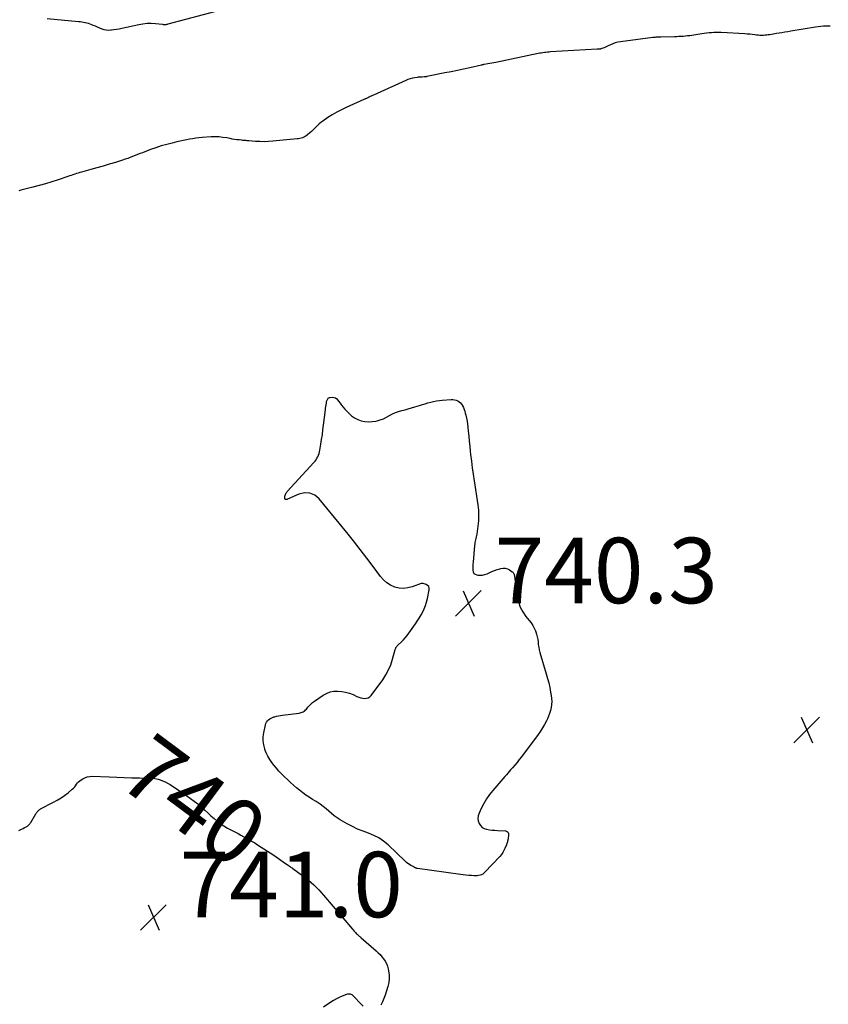
# Model space of a CAD drawing. Units: feet. Extents: x 1985000 to 1990033, y 550000 to 555000.
# Drawn here: x 1987324 to 1987571, y 550987 to 551288 of the extents above; entities that cross this region are included whole.
import ezdxf
from ezdxf.enums import TextEntityAlignment as Align

# ---------------------------------------------------------------- set-up
doc = ezdxf.new("R2010")
doc.units = ezdxf.units.FT
doc.header["$LTSCALE"] = 100
doc.header["$MEASUREMENT"] = 0
for name, color, linetype, lineweight in [('CONTOUR INDEX', 32, 'Continuous', 25), ('CONTOUR INDEX LABEL', 7, 'Continuous', 15), ('SPOT ELEVATION', 7, 'Continuous', 15)]:
    doc.layers.add(name, color=color, linetype=linetype, lineweight=lineweight)
doc.styles.add('slant', font='romans.shx', dxfattribs={"oblique": 14.999978})

# ---------------------------------------------------------------- blocks, each defined once
blk = doc.blocks.new('SPOT')
at = {"layer": 'SPOT ELEVATION', "lineweight": 25}
for p, q in [((-3.95, -3.95), (3.86, 3.85)), ((-1.67, 3.81), (1.74, -3.97))]:
    blk.add_line(p, q, dxfattribs=at)

msp = doc.modelspace()

# ---------------------------------------------------------------- linework, layer by layer
at = {"layer": 'CONTOUR INDEX', "elevation": 740, "flags": 128}
for points in [[(1987332.19, 551288.15), (1987341.83, 551287.31), (1987342.33, 551287.26), (1987342.83, 551287.19), (1987343.33, 551287.1), (1987343.82, 551287), (1987344.31, 551286.88), (1987344.79, 551286.73), (1987345.27, 551286.56), (1987345.74, 551286.38), (1987346.2, 551286.18), (1987346.87, 551285.89), (1987347.54, 551285.61), (1987348.22, 551285.34), (1987348.9, 551285.07), (1987349.59, 551284.85), (1987350.28, 551284.7), (1987350.99, 551284.65), (1987351.71, 551284.67), (1987351.86, 551284.68), (1987352.65, 551284.77), (1987353.44, 551284.88), (1987354.23, 551285.03), (1987355.02, 551285.19), (1987360.21, 551286.37), (1987361.48, 551286.59), (1987362.75, 551286.73), (1987364.03, 551286.73), (1987365.32, 551286.65), (1987367.44, 551286.4), (1987367.67, 551286.38), (1987367.9, 551286.36), (1987368.12, 551286.36), (1987368.35, 551286.37), (1987368.58, 551286.39), (1987368.8, 551286.41), (1987369.02, 551286.46), (1987369.24, 551286.51), (1987385.43, 551290.85)], [(1987571.41, 551285.88), (1987570.24, 551285.84), (1987569.42, 551285.8), (1987568.61, 551285.74), (1987567.8, 551285.64), (1987566.99, 551285.53), (1987559.4, 551284.26), (1987558.51, 551284.12), (1987557.62, 551283.97), (1987556.73, 551283.83), (1987555.83, 551283.68), (1987555.04, 551283.56), (1987554.54, 551283.48), (1987554.05, 551283.4), (1987553.55, 551283.32), (1987553.06, 551283.23), (1987552.56, 551283.16), (1987552.06, 551283.1), (1987551.56, 551283.05), (1987551.06, 551283.02), (1987551.02, 551283.02), (1987550.5, 551283.01), (1987549.98, 551283.02), (1987549.47, 551283.06), (1987548.95, 551283.12), (1987548.44, 551283.19), (1987547.67, 551283.29), (1987546.9, 551283.37), (1987546.12, 551283.44), (1987545.35, 551283.5), (1987538.19, 551283.92), (1987537.43, 551283.95), (1987536.68, 551283.95), (1987535.93, 551283.91), (1987535.18, 551283.84), (1987534.44, 551283.75), (1987533.69, 551283.66), (1987532.94, 551283.56), (1987532.2, 551283.45), (1987529.19, 551283.02), (1987528.54, 551282.93), (1987527.88, 551282.85), (1987527.23, 551282.78), (1987526.57, 551282.72), (1987525.91, 551282.68), (1987525.25, 551282.64), (1987524.59, 551282.61), (1987523.93, 551282.58), (1987519.68, 551282.46), (1987519.38, 551282.45), (1987519.08, 551282.44), (1987518.78, 551282.44), (1987518.48, 551282.44), (1987518.18, 551282.43), (1987517.87, 551282.42), (1987517.57, 551282.39), (1987517.28, 551282.36), (1987507.36, 551281.09), (1987506.56, 551280.94), (1987505.79, 551280.74), (1987505.04, 551280.46), (1987504.3, 551280.12), (1987503.68, 551279.79), (1987503.27, 551279.58), (1987502.85, 551279.4), (1987502.43, 551279.23), (1987501.99, 551279.08), (1987501.39, 551278.89), (1987501.25, 551278.85), (1987501.12, 551278.82), (1987500.98, 551278.8), (1987500.84, 551278.79), (1987500.7, 551278.79), (1987500.56, 551278.78), (1987500.42, 551278.77), (1987500.27, 551278.77), (1987486.06, 551277.96), (1987485.58, 551277.92), (1987485.1, 551277.88), (1987484.62, 551277.83), (1987484.14, 551277.77), (1987483.66, 551277.7), (1987483.19, 551277.62), (1987482.71, 551277.54), (1987482.24, 551277.45), (1987469.35, 551274.78), (1987468.72, 551274.66), (1987468.09, 551274.53), (1987467.47, 551274.42), (1987466.84, 551274.3), (1987465.79, 551274.12), (1987465.69, 551274.1), (1987465.58, 551274.08), (1987465.47, 551274.06), (1987465.36, 551274.04), (1987465.25, 551274.02), (1987465.14, 551274), (1987465.04, 551273.98), (1987464.93, 551273.95), (1987461.35, 551273.16), (1987459.46, 551272.74), (1987457.56, 551272.33), (1987455.66, 551271.93), (1987453.76, 551271.54), (1987448.23, 551270.42), (1987448.13, 551270.4), (1987448.04, 551270.38), (1987447.94, 551270.36), (1987447.85, 551270.35), (1987447.75, 551270.34), (1987447.66, 551270.33), (1987447.56, 551270.32), (1987447.46, 551270.32), (1987446.84, 551270.3), (1987446.44, 551270.28), (1987446.04, 551270.26), (1987445.63, 551270.22), (1987445.23, 551270.16), (1987444.57, 551270.07), (1987443.85, 551269.93), (1987443.14, 551269.75), (1987442.45, 551269.52), (1987441.77, 551269.24), (1987431.9, 551264.76), (1987431.58, 551264.62), (1987431.27, 551264.47), (1987430.95, 551264.32), (1987430.64, 551264.16), (1987430.35, 551264.02), (1987430.18, 551263.94), (1987430.01, 551263.86), (1987429.84, 551263.78), (1987429.67, 551263.71), (1987429.5, 551263.64), (1987429.33, 551263.57), (1987429.15, 551263.49), (1987428.98, 551263.42), (1987423.56, 551261.01), (1987422.11, 551260.32), (1987420.69, 551259.58), (1987419.31, 551258.76), (1987417.97, 551257.89), (1987416.41, 551256.83), (1987415.87, 551256.44), (1987415.36, 551256.03), (1987414.88, 551255.57), (1987414.42, 551255.1), (1987413.96, 551254.62), (1987413.49, 551254.15), (1987413.01, 551253.7), (1987412.51, 551253.26), (1987411.76, 551252.63), (1987411.41, 551252.36), (1987411.05, 551252.13), (1987410.67, 551251.93), (1987410.27, 551251.76), (1987409.85, 551251.63), (1987409.43, 551251.52), (1987409, 551251.44), (1987408.57, 551251.38), (1987401.2, 551250.67), (1987399.88, 551250.58), (1987398.56, 551250.54), (1987397.24, 551250.57), (1987395.93, 551250.64), (1987393.81, 551250.82), (1987393.55, 551250.84), (1987393.29, 551250.86), (1987393.03, 551250.88), (1987392.77, 551250.9), (1987392.5, 551250.92), (1987392.24, 551250.94), (1987391.98, 551250.96), (1987391.72, 551250.98), (1987390.86, 551251.07), (1987390.17, 551251.15), (1987389.49, 551251.24), (1987388.8, 551251.35), (1987388.12, 551251.48), (1987387.12, 551251.68), (1987385.93, 551251.87), (1987384.75, 551251.99), (1987383.55, 551252.02), (1987382.35, 551251.99), (1987379.59, 551251.8), (1987378.62, 551251.71), (1987377.64, 551251.61), (1987376.68, 551251.46), (1987375.71, 551251.29), (1987374.76, 551251.1), (1987373.8, 551250.9), (1987372.84, 551250.69), (1987371.89, 551250.47), (1987370.43, 551250.13), (1987368.76, 551249.7), (1987367.1, 551249.24), (1987365.47, 551248.7), (1987363.84, 551248.13), (1987361.36, 551247.19), (1987360.61, 551246.9), (1987359.85, 551246.61), (1987359.1, 551246.31), (1987358.35, 551246.01), (1987357.6, 551245.71), (1987356.84, 551245.43), (1987356.07, 551245.17), (1987355.3, 551244.92), (1987353.09, 551244.24), (1987351.2, 551243.68), (1987349.31, 551243.12), (1987347.42, 551242.58), (1987345.53, 551242.04), (1987342.76, 551241.28), (1987342.23, 551241.12), (1987341.7, 551240.97), (1987341.17, 551240.8), (1987340.64, 551240.63), (1987340.12, 551240.45), (1987339.59, 551240.27), (1987339.07, 551240.09), (1987338.54, 551239.92), (1987335.63, 551238.93), (1987333.69, 551238.3), (1987331.75, 551237.71), (1987329.79, 551237.17), (1987327.82, 551236.67), (1987324.58, 551235.88), (1987324.23, 551235.78), (1987323.89, 551235.66), (1987323.55, 551235.52)], [(1987417.74, 551171.64), (1987417.84, 551171.85), (1987417.95, 551172.05), (1987418.09, 551172.21), (1987418.26, 551172.34), (1987418.45, 551172.42), (1987418.67, 551172.46), (1987419.32, 551172.5), (1987419.84, 551172.44), (1987420.31, 551172.29), (1987420.71, 551172), (1987421.06, 551171.61), (1987421.28, 551171.27), (1987421.71, 551170.64), (1987422.16, 551170.03), (1987422.65, 551169.44), (1987423.17, 551168.88), (1987424.38, 551167.61), (1987425.23, 551166.86), (1987426.14, 551166.21), (1987427.14, 551165.72), (1987428.2, 551165.32), (1987429.31, 551165.1), (1987430.42, 551164.98), (1987431.54, 551165.04), (1987432.66, 551165.21), (1987433.03, 551165.29), (1987434.02, 551165.58), (1987434.98, 551165.92), (1987435.91, 551166.37), (1987436.81, 551166.87), (1987436.83, 551166.88), (1987437.72, 551167.38), (1987438.64, 551167.82), (1987439.59, 551168.17), (1987440.58, 551168.45), (1987441.58, 551168.69), (1987442.57, 551168.95), (1987443.56, 551169.24), (1987444.55, 551169.54), (1987446.01, 551170.01), (1987446.86, 551170.27), (1987447.71, 551170.53), (1987448.57, 551170.78), (1987449.43, 551171.01), (1987450.3, 551171.22), (1987451.17, 551171.39), (1987452.05, 551171.51), (1987452.94, 551171.59), (1987455.63, 551171.77), (1987456.15, 551171.77), (1987456.67, 551171.71), (1987457.17, 551171.57), (1987457.66, 551171.37), (1987458.1, 551171.1), (1987458.5, 551170.78), (1987458.83, 551170.39), (1987459.11, 551169.96), (1987459.17, 551169.86), (1987459.42, 551169.33), (1987459.65, 551168.79), (1987459.83, 551168.24), (1987459.99, 551167.67), (1987460.16, 551167), (1987460.36, 551166.09), (1987460.54, 551165.17), (1987460.67, 551164.25), (1987460.78, 551163.32), (1987460.9, 551162.12), (1987461.05, 551160.59), (1987461.2, 551159.06), (1987461.36, 551157.53), (1987461.52, 551156), (1987461.62, 551155.02), (1987461.85, 551153), (1987462.09, 551150.98), (1987462.37, 551148.97), (1987462.66, 551146.96), (1987463.79, 551139.6), (1987463.97, 551137.98), (1987464.05, 551136.35), (1987463.98, 551134.72), (1987463.82, 551133.08), (1987463.48, 551130.7), (1987463.41, 551130.26), (1987463.33, 551129.83), (1987463.24, 551129.4), (1987463.13, 551128.97), (1987463.03, 551128.54), (1987462.94, 551128.11), (1987462.88, 551127.68), (1987462.83, 551127.24), (1987462.37, 551122.16), (1987462.33, 551121.53), (1987462.29, 551120.91), (1987462.28, 551120.28), (1987462.27, 551119.65), (1987462.39, 551119.13), (1987462.63, 551118.7), (1987463.02, 551118.41), (1987463.52, 551118.21), (1987463.79, 551118.17), (1987464.53, 551118.12), (1987465.27, 551118.16), (1987465.98, 551118.33), (1987466.68, 551118.59), (1987467.29, 551118.89), (1987468.09, 551119.24), (1987468.9, 551119.57), (1987469.73, 551119.86), (1987470.57, 551120.11), (1987470.87, 551120.19), (1987471.55, 551120.29), (1987472.21, 551120.26), (1987472.85, 551120.07), (1987473.46, 551119.77), (1987474.34, 551119.18), (1987474.48, 551119.06), (1987474.61, 551118.93), (1987474.72, 551118.77), (1987474.81, 551118.6), (1987474.87, 551118.42), (1987474.93, 551118.23), (1987474.97, 551118.04), (1987475, 551117.85), (1987475.84, 551111.66), (1987476.21, 551110), (1987476.75, 551108.42), (1987477.54, 551106.95), (1987478.5, 551105.55), (1987479.51, 551104.33), (1987480.07, 551103.57), (1987480.58, 551102.79), (1987481.02, 551101.97), (1987481.41, 551101.12), (1987481.51, 551100.87), (1987481.78, 551100.11), (1987481.99, 551099.34), (1987482.13, 551098.55), (1987482.22, 551097.75), (1987482.29, 551096.95), (1987482.41, 551096.15), (1987482.57, 551095.36), (1987482.78, 551094.58), (1987484.72, 551088.03), (1987485.11, 551086.64), (1987485.46, 551085.24), (1987485.77, 551083.84), (1987486.06, 551082.42), (1987486.24, 551081.42), (1987486.35, 551080.5), (1987486.4, 551079.58), (1987486.34, 551078.66), (1987486.22, 551077.75), (1987486.01, 551076.84), (1987485.75, 551075.95), (1987485.42, 551075.08), (1987485.05, 551074.23), (1987484.79, 551073.69), (1987484.21, 551072.59), (1987483.6, 551071.52), (1987482.93, 551070.49), (1987482.22, 551069.48), (1987477.11, 551062.67), (1987476.46, 551061.81), (1987475.78, 551060.97), (1987475.09, 551060.14), (1987474.38, 551059.32), (1987473.82, 551058.69), (1987473.39, 551058.19), (1987472.95, 551057.7), (1987472.52, 551057.2), (1987472.09, 551056.7), (1987468.42, 551052.43), (1987467.4, 551051.14), (1987466.45, 551049.79), (1987465.62, 551048.37), (1987464.87, 551046.9), (1987464.18, 551045.42), (1987463.95, 551044.65), (1987463.84, 551043.88), (1987463.94, 551043.11), (1987464.17, 551042.34), (1987464.18, 551042.31), (1987464.61, 551041.66), (1987465.12, 551041.13), (1987465.77, 551040.77), (1987466.51, 551040.53), (1987467.33, 551040.41), (1987468.15, 551040.31), (1987468.98, 551040.23), (1987469.8, 551040.18), (1987472.28, 551040.05), (1987472.61, 551039.95), (1987472.88, 551039.79), (1987473.05, 551039.53), (1987473.16, 551039.2), (1987473.18, 551038.8), (1987473.17, 551038.41), (1987473.12, 551038.01), (1987473.05, 551037.62), (1987472.89, 551036.94), (1987472.86, 551036.8), (1987472.83, 551036.65), (1987472.79, 551036.51), (1987472.75, 551036.37), (1987472.72, 551036.23), (1987472.67, 551036.09), (1987472.62, 551035.95), (1987472.57, 551035.81), (1987472.11, 551034.71), (1987471.79, 551034.04), (1987471.43, 551033.4), (1987471, 551032.81), (1987470.53, 551032.24), (1987465.98, 551027.4), (1987465.65, 551027.1), (1987465.29, 551026.84), (1987464.89, 551026.64), (1987464.48, 551026.49), (1987464.04, 551026.39), (1987463.59, 551026.32), (1987463.14, 551026.3), (1987462.69, 551026.32), (1987461.89, 551026.38), (1987461.04, 551026.46), (1987460.19, 551026.54), (1987459.34, 551026.64), (1987458.49, 551026.75), (1987445.39, 551028.53), (1987445.3, 551028.55), (1987445.21, 551028.57), (1987445.12, 551028.6), (1987445.04, 551028.63), (1987444.95, 551028.67), (1987444.87, 551028.71), (1987444.79, 551028.75), (1987444.71, 551028.79), (1987444.61, 551028.84), (1987444.48, 551028.91), (1987444.35, 551028.98), (1987444.22, 551029.05), (1987444.09, 551029.12), (1987443.37, 551029.5), (1987442.9, 551029.78), (1987442.45, 551030.08), (1987442.02, 551030.42), (1987441.61, 551030.78), (1987436.38, 551035.78), (1987435.02, 551036.9), (1987433.59, 551037.89), (1987432.04, 551038.68), (1987430.4, 551039.32), (1987428.73, 551039.92), (1987427.08, 551040.58), (1987425.48, 551041.35), (1987423.92, 551042.19), (1987421.78, 551043.42), (1987420.84, 551044.01), (1987419.93, 551044.64), (1987419.08, 551045.33), (1987418.25, 551046.07), (1987417.43, 551046.81), (1987416.58, 551047.52), (1987415.68, 551048.16), (1987414.75, 551048.77), (1987414.39, 551049), (1987413.35, 551049.65), (1987412.32, 551050.32), (1987411.31, 551051), (1987410.3, 551051.71), (1987409.32, 551052.45), (1987408.37, 551053.21), (1987407.45, 551054.02), (1987406.56, 551054.86), (1987403.85, 551057.51), (1987403.06, 551058.33), (1987402.29, 551059.17), (1987401.56, 551060.04), (1987400.86, 551060.94), (1987400.23, 551061.88), (1987399.66, 551062.85), (1987399.18, 551063.87), (1987398.76, 551064.92), (1987398.69, 551065.15), (1987398.38, 551066.35), (1987398.22, 551067.55), (1987398.25, 551068.77), (1987398.41, 551069.99), (1987398.95, 551072.41), (1987399.09, 551072.85), (1987399.28, 551073.27), (1987399.55, 551073.63), (1987399.87, 551073.97), (1987400.24, 551074.26), (1987400.64, 551074.51), (1987401.06, 551074.71), (1987401.51, 551074.86), (1987401.75, 551074.93), (1987402.33, 551075.09), (1987402.92, 551075.22), (1987403.51, 551075.32), (1987404.11, 551075.41), (1987409.23, 551076.02), (1987409.55, 551076.08), (1987409.86, 551076.16), (1987410.15, 551076.27), (1987410.44, 551076.41), (1987410.72, 551076.57), (1987410.97, 551076.76), (1987411.2, 551076.98), (1987411.42, 551077.21), (1987411.88, 551077.79), (1987412.34, 551078.31), (1987412.82, 551078.8), (1987413.35, 551079.24), (1987413.9, 551079.65), (1987416.53, 551081.46), (1987417.58, 551082.03), (1987418.67, 551082.47), (1987419.82, 551082.69), (1987421.02, 551082.77), (1987422.23, 551082.66), (1987423.42, 551082.45), (1987424.58, 551082.11), (1987425.71, 551081.67), (1987426.88, 551081.14), (1987427.45, 551080.92), (1987428.03, 551080.73), (1987428.63, 551080.6), (1987429.24, 551080.51), (1987429.81, 551080.55), (1987430.33, 551080.69), (1987430.79, 551080.99), (1987431.2, 551081.39), (1987434.75, 551086.23), (1987435.7, 551087.69), (1987436.54, 551089.21), (1987437.2, 551090.81), (1987437.75, 551092.47), (1987438.57, 551095.47), (1987438.63, 551095.67), (1987438.71, 551095.86), (1987438.8, 551096.04), (1987438.91, 551096.21), (1987439.04, 551096.38), (1987439.17, 551096.54), (1987439.31, 551096.69), (1987439.45, 551096.84), (1987440.44, 551097.78), (1987441.06, 551098.4), (1987441.65, 551099.05), (1987442.21, 551099.74), (1987442.74, 551100.45), (1987444.72, 551103.24), (1987445.32, 551104.14), (1987445.91, 551105.06), (1987446.46, 551105.99), (1987446.98, 551106.95), (1987447.44, 551107.92), (1987447.85, 551108.92), (1987448.16, 551109.95), (1987448.43, 551111), (1987448.97, 551113.66), (1987448.95, 551114.2), (1987448.8, 551114.66), (1987448.47, 551115.02), (1987448.01, 551115.3), (1987447.1, 551115.59), (1987446.95, 551115.62), (1987446.8, 551115.63), (1987446.65, 551115.62), (1987446.5, 551115.58), (1987443.8, 551114.58), (1987442.46, 551114.25), (1987441.12, 551114.09), (1987439.77, 551114.21), (1987438.42, 551114.52), (1987437.16, 551115.09), (1987435.99, 551115.8), (1987434.97, 551116.7), (1987434.04, 551117.74), (1987431.84, 551120.75), (1987429.88, 551123.39), (1987427.88, 551126), (1987425.85, 551128.59), (1987423.79, 551131.15), (1987415.37, 551141.44), (1987413.98, 551142.55), (1987412.5, 551143.23), (1987410.86, 551143.27), (1987409.13, 551142.89), (1987405.7, 551141.32), (1987405.58, 551141.28), (1987405.45, 551141.24), (1987405.32, 551141.23), (1987405.18, 551141.22), (1987405.07, 551141.26), (1987404.98, 551141.31), (1987404.92, 551141.4), (1987404.89, 551141.51), (1987404.87, 551141.76), (1987404.86, 551142.02), (1987404.88, 551142.28), (1987404.93, 551142.53), (1987405.01, 551142.78), (1987405.02, 551142.8), (1987405.13, 551143.05), (1987405.25, 551143.29), (1987405.41, 551143.51), (1987405.58, 551143.72), (1987413.73, 551152.59), (1987414.07, 551152.99), (1987414.38, 551153.41), (1987414.66, 551153.86), (1987414.91, 551154.32), (1987415.12, 551154.8), (1987415.3, 551155.29), (1987415.44, 551155.79), (1987415.55, 551156.3), (1987415.86, 551158.16), (1987416.09, 551159.61), (1987416.31, 551161.06), (1987416.5, 551162.52), (1987416.69, 551163.98), (1987417.25, 551168.62), (1987417.31, 551169.13), (1987417.38, 551169.64), (1987417.45, 551170.14), (1987417.53, 551170.65), (1987417.62, 551171.2), (1987417.67, 551171.42), (1987417.74, 551171.64)], [(1987323.54, 551040.14), (1987323.99, 551040.36), (1987324.44, 551040.58), (1987324.89, 551040.81), (1987325.34, 551041.04), (1987325.79, 551041.28), (1987326.01, 551041.41), (1987326.21, 551041.54), (1987326.41, 551041.7), (1987326.59, 551041.86), (1987326.77, 551042.04), (1987326.93, 551042.23), (1987327.07, 551042.43), (1987327.21, 551042.64), (1987328.74, 551045.25), (1987328.88, 551045.48), (1987329.03, 551045.7), (1987329.2, 551045.9), (1987329.38, 551046.1), (1987329.57, 551046.29), (1987329.77, 551046.46), (1987329.99, 551046.61), (1987330.22, 551046.74), (1987334.16, 551048.78), (1987335.33, 551049.43), (1987336.47, 551050.12), (1987337.56, 551050.89), (1987338.63, 551051.7), (1987339.92, 551052.76), (1987340.29, 551053.1), (1987340.64, 551053.46), (1987340.94, 551053.85), (1987341.23, 551054.27), (1987341.52, 551054.68), (1987341.84, 551055.05), (1987342.21, 551055.38), (1987342.62, 551055.67), (1987343.09, 551055.96), (1987343.77, 551056.3), (1987344.48, 551056.55), (1987345.22, 551056.68), (1987345.99, 551056.72), (1987351.15, 551056.52), (1987353.47, 551056.43), (1987355.8, 551056.36), (1987358.12, 551056.3), (1987360.44, 551056.26), (1987363.97, 551056.19), (1987364.53, 551056.16), (1987365.08, 551056.09)], [(1987365.08, 551056.09), (1987365.62, 551055.98), (1987366.15, 551055.84), (1987366.72, 551055.66), (1987367.52, 551055.36), (1987368.3, 551055.03), (1987369.05, 551054.63), (1987369.78, 551054.19), (1987374.91, 551050.75), (1987376.04, 551049.96), (1987377.15, 551049.14), (1987378.22, 551048.27), (1987379.26, 551047.37), (1987379.42, 551047.23), (1987380.37, 551046.38), (1987381.32, 551045.52), (1987382.26, 551044.67), (1987383.21, 551043.82), (1987384.18, 551043), (1987385.19, 551042.24), (1987386.25, 551041.55), (1987387.35, 551040.92), (1987389.75, 551039.66), (1987390.6, 551039.2), (1987391.45, 551038.75), (1987392.3, 551038.28), (1987393.14, 551037.82), (1987393.98, 551037.34), (1987394.82, 551036.85), (1987395.64, 551036.35), (1987396.46, 551035.83), (1987401.44, 551032.62), (1987402.18, 551032.13), (1987402.92, 551031.64), (1987403.65, 551031.13), (1987404.38, 551030.62), (1987405.34, 551029.93), (1987405.58, 551029.76), (1987405.83, 551029.58), (1987406.07, 551029.41), (1987406.32, 551029.25), (1987406.56, 551029.08), (1987406.8, 551028.91), (1987407.05, 551028.74), (1987407.29, 551028.56), (1987410.32, 551026.34), (1987412.03, 551024.99), (1987413.66, 551023.57), (1987415.19, 551022.04), (1987416.66, 551020.44), (1987425.49, 551010.07), (1987425.71, 551009.81), (1987425.93, 551009.55), (1987426.16, 551009.3), (1987426.39, 551009.04), (1987426.68, 551008.73), (1987426.77, 551008.64), (1987426.86, 551008.55), (1987426.95, 551008.46), (1987427.05, 551008.37), (1987427.15, 551008.29), (1987427.24, 551008.2), (1987427.34, 551008.12), (1987427.44, 551008.04), (1987427.56, 551007.93), (1987427.72, 551007.8), (1987427.88, 551007.66), (1987428.03, 551007.52), (1987428.19, 551007.39), (1987432.72, 551003.42), (1987433.34, 551002.85), (1987433.93, 551002.25), (1987434.48, 551001.62), (1987435.01, 551000.96), (1987435.47, 551000.26), (1987435.87, 550999.54), (1987436.17, 550998.76), (1987436.4, 550997.96), (1987436.56, 550997.24), (1987436.73, 550996.06), (1987436.77, 550994.88), (1987436.62, 550993.71), (1987436.34, 550992.55), (1987435.48, 550989.85), (1987435.1, 550988.82), (1987434.66, 550987.82), (1987434.15, 550986.85)], [(1987428.73, 550986.54), (1987428.18, 550987.11), (1987425.87, 550989.58), (1987425.65, 550989.77), (1987425.41, 550989.94), (1987425.15, 550990.05), (1987424.87, 550990.14), (1987424.58, 550990.18), (1987424.29, 550990.18), (1987424.01, 550990.13), (1987423.73, 550990.05), (1987422.41, 550989.55), (1987421.49, 550989.15), (1987420.59, 550988.72), (1987419.72, 550988.23), (1987418.88, 550987.69), (1987416.63, 550986.16)]]:
    msp.add_lwpolyline(points, dxfattribs=at)

# ---------------------------------------------------------------- block references
at = {"layer": 'SPOT ELEVATION'}
for p in [(1987460.98, 551109.58, 740.29), (1987564.29, 551070.94, 737), (1987364.75, 551013.65, 741.03)]:
    msp.add_blockref('SPOT', p, dxfattribs=at)

# ---------------------------------------------------------------- texts
at = {"layer": 'CONTOUR INDEX LABEL', "style": 'slant', "oblique": 15}
msp.add_text('740', height=20, rotation=323.3807, dxfattribs=at).set_placement((1987377.07, 551049.19, 740), align=Align.MIDDLE_CENTER)
at = {"layer": 'SPOT ELEVATION', "style": 'slant', "oblique": 15}
for s, p in [('740.3', (1987468.98, 551109.58, 740.29)), ('741.0', (1987372.75, 551013.65, 741.03))]:
    msp.add_text(s, height=20, dxfattribs=at).set_placement(p)

doc.saveas('drawing.dxf')
